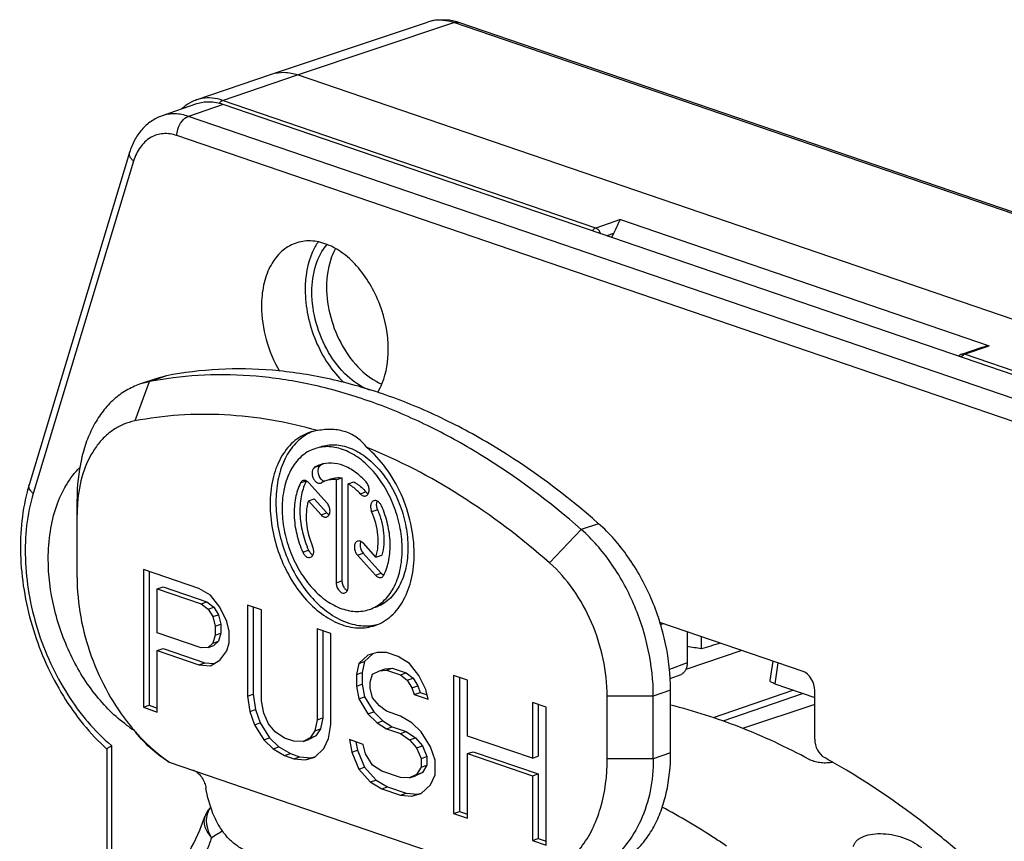
# Model space of a CAD drawing. Units: millimetres. Extents: x 0 to 420, y -2 to 297.
# Drawn here: x 371 to 383, y 93 to 103 of the extents above; entities that cross this region are included whole.
import ezdxf

# ---------------------------------------------------------------- set-up
doc = ezdxf.new("R2010")
doc.units = ezdxf.units.MM
doc.header["$LTSCALE"] = 23.1
doc.layers.get('0').update_dxf_attribs({"linetype": 'CONTINUOUS'})
for name, color, linetype in [('AUSFORMSCHRAEGEN', 7, 'CONTINUOUS'), ('BEZUGSACHSEN', 7, 'CONTINUOUS'), ('FASEN', 7, 'CONTINUOUS'), ('RUNDUNGEN', 7, 'CONTINUOUS')]:
    doc.layers.add(name, color=color, linetype=linetype)

msp = doc.modelspace()

# ---------------------------------------------------------------- linework, layer by layer
at = {"color": 7, "linetype": 'CONTINUOUS'}
for p, q in [((372.7518, 102.0101), (372.3276, 101.865)), ((386.063, 97.5616), (373.0755, 102.0036)), ((372.2636, 98.6436), (372.0515, 98.571)), ((372.1684, 98.6023), (372.0515, 98.571)), ((372.3805, 98.6748), (372.2626, 98.6431)), ((374.4057, 97.4109), (374.3349, 97.3867)), ((374.4635, 97.3997), (374.5343, 97.4238)), ((374.4635, 97.3997), (374.4635, 96.1354)), ((374.5343, 97.4238), (374.5343, 96.1596)), ((374.3514, 97.1146), (374.1275, 97.3629)), ((374.2749, 97.3592), (374.2837, 97.3632)), ((374.6109, 97.3493), (374.6816, 97.3735)), ((374.6109, 96.085), (374.6109, 97.3493)), ((371.2845, 96.2019), (371.2845, 97.1624)), ((374.123, 97.1418), (374.1937, 97.166)), ((374.123, 97.1418), (374.2777, 96.9702)), ((374.1937, 97.166), (374.3484, 96.9944)), ((374.9514, 96.4489), (374.7973, 96.6199)), ((374.7236, 96.4755), (374.9469, 96.2279)), ((374.7944, 96.4997), (375.0176, 96.2521)), ((374.9514, 96.4489), (375.0221, 96.4731)), ((372.0977, 96.2997), (372.0977, 94.6082)), ((372.7796, 96.0664), (372.0977, 96.2997)), ((372.1684, 96.2755), (372.1684, 94.6324)), ((372.2682, 96.0614), (372.3389, 96.0856)), ((372.2682, 95.5216), (372.2682, 96.0614)), ((372.2682, 96.0614), (372.808, 95.8768)), ((372.3389, 96.0856), (372.8787, 95.901)), ((372.9217, 95.9819), (372.7796, 96.0664)), ((373.0353, 95.835), (372.9217, 95.9819)), ((372.808, 95.8768), (372.8787, 95.901)), ((372.808, 95.8768), (372.8932, 95.8116)), ((372.8787, 95.901), (372.964, 95.8358)), ((372.8932, 95.8116), (372.964, 95.8358)), ((372.8932, 95.8116), (372.9501, 95.7202)), ((372.964, 95.8358), (373.0208, 95.7444)), ((373.1206, 95.6619), (373.0353, 95.835)), ((373.3763, 95.8624), (373.3763, 94.7467)), ((373.5467, 95.8041), (373.3763, 95.8624)), ((373.447, 95.8382), (373.447, 94.7709)), ((372.9501, 95.7202), (373.0208, 95.7444)), ((372.9501, 95.7202), (372.9785, 95.6025)), ((373.0208, 95.7444), (373.0492, 95.6267)), ((373.5467, 94.6884), (373.5467, 95.8041)), ((372.9785, 95.6025), (373.0492, 95.6267)), ((372.9785, 95.6025), (372.9785, 95.4946)), ((373.0492, 95.6267), (373.0492, 95.5188)), ((373.149, 95.5442), (373.1206, 95.6619)), ((374.2287, 95.5708), (374.2287, 94.4552)), ((374.3991, 95.5125), (374.2287, 95.5708)), ((372.808, 95.3369), (372.2682, 95.5216)), ((372.9785, 95.4946), (372.9501, 95.3963)), ((372.9785, 95.4946), (373.0492, 95.5188)), ((373.0492, 95.5188), (373.0208, 95.4205)), ((373.149, 95.4003), (373.149, 95.5442)), ((374.2994, 95.5466), (374.2994, 94.4794)), ((374.3991, 94.3969), (374.3991, 95.5125)), ((372.2682, 95.3057), (372.3389, 95.3298)), ((372.3389, 95.3298), (372.8503, 95.1549)), ((372.8932, 95.3438), (372.808, 95.3369)), ((372.9501, 95.3963), (372.8932, 95.3438)), ((372.8932, 95.3438), (372.964, 95.368)), ((372.9501, 95.3963), (373.0208, 95.4205)), ((373.0208, 95.4205), (372.964, 95.368)), ((373.1206, 95.302), (373.149, 95.4003)), ((372.2682, 94.5499), (372.2682, 95.3057)), ((372.2682, 95.3057), (372.7796, 95.1307)), ((373.0353, 95.1872), (373.1206, 95.302)), ((374.8537, 95.2491), (374.7401, 95.144)), ((374.9188, 95.268), (374.8108, 95.1682)), ((374.9674, 95.2822), (374.8537, 95.2491)), ((375.081, 95.2793), (374.9674, 95.2822)), ((375.2231, 95.2307), (375.081, 95.2793)), ((375.3652, 95.1461), (375.2231, 95.2307)), ((372.7796, 95.1307), (372.8503, 95.1549)), ((372.7796, 95.1307), (372.9217, 95.1181)), ((372.8503, 95.1549), (372.9654, 95.1447)), ((372.9217, 95.1181), (373.0353, 95.1872)), ((374.7401, 95.144), (374.7117, 95.0098)), ((374.7401, 95.144), (374.8108, 95.1682)), ((374.8108, 95.1682), (374.7824, 95.0339)), ((375.0665, 95.0807), (375.1518, 95.0875)), ((375.081, 95.0634), (375.1518, 95.0875)), ((375.1518, 95.0875), (375.3222, 95.0292)), ((375.4788, 94.9993), (375.3652, 95.1461)), ((374.7117, 95.0098), (374.7824, 95.0339)), ((374.7117, 95.0098), (374.7117, 94.8658)), ((374.7824, 95.0339), (374.7824, 94.89)), ((374.8822, 94.9155), (374.9106, 95.0137)), ((374.9106, 95.0137), (374.9958, 95.0565)), ((374.9958, 95.0565), (375.0665, 95.0807)), ((374.9958, 95.0565), (375.081, 95.0634)), ((375.081, 95.0634), (375.2515, 95.0051)), ((375.2515, 95.0051), (375.3222, 95.0292)), ((375.2515, 95.0051), (375.3368, 94.9399)), ((375.3222, 95.0292), (375.4075, 94.9641)), ((375.5641, 94.8262), (375.4788, 94.9993)), ((375.905, 94.9975), (375.905, 93.306)), ((376.0755, 94.9392), (375.905, 94.9975)), ((375.9757, 94.9733), (375.9757, 93.3302)), ((374.7117, 94.8658), (374.7824, 94.89)), ((374.7117, 94.8658), (374.7401, 94.7121)), ((374.7824, 94.89), (374.8108, 94.7363)), ((374.8822, 94.8435), (374.8822, 94.9155)), ((375.3368, 94.9399), (375.4075, 94.9641)), ((375.3368, 94.9399), (375.3936, 94.8485)), ((375.3936, 94.8485), (375.4643, 94.8727)), ((375.3936, 94.8485), (375.422, 94.7668)), ((375.4075, 94.9641), (375.4643, 94.8727)), ((375.4643, 94.8727), (375.4927, 94.791)), ((376.0755, 94.2554), (376.0755, 94.9392)), ((373.3763, 94.7467), (373.447, 94.7709)), ((373.3763, 94.7467), (373.4047, 94.5571)), ((373.447, 94.7709), (373.4754, 94.5812)), ((374.7401, 94.7121), (374.8108, 94.7363)), ((374.8108, 94.7363), (374.9245, 94.5535)), ((374.9106, 94.7258), (374.8822, 94.8435)), ((374.9958, 94.6247), (374.9106, 94.7258)), ((375.422, 94.7668), (375.4927, 94.791)), ((375.422, 94.7668), (375.5925, 94.7085)), ((375.4927, 94.791), (375.5797, 94.7612)), ((375.5925, 94.7085), (375.5641, 94.8262)), ((377.7899, 93.9769), (377.7899, 94.7439)), ((378.3556, 93.9769), (378.3556, 94.7439)), ((378.5677, 94.0495), (378.5677, 94.8165)), ((372.0977, 94.6082), (372.1684, 94.6324)), ((372.0977, 94.6082), (372.2682, 94.5499)), ((372.1684, 94.6324), (372.2682, 94.5983)), ((373.5752, 94.5347), (373.5467, 94.6884)), ((374.7401, 94.7121), (374.8537, 94.5293)), ((375.081, 94.5595), (374.9958, 94.6247)), ((376.8711, 94.6671), (376.8711, 93.9833)), ((377.0415, 94.6088), (376.8711, 94.6671)), ((376.9418, 94.6429), (376.9418, 94.0075)), ((377.0415, 92.9173), (377.0415, 94.6088)), ((373.4047, 94.5571), (373.4754, 94.5812)), ((373.4047, 94.5571), (373.4615, 94.3937)), ((373.4754, 94.5812), (373.5322, 94.4179)), ((373.632, 94.4073), (373.5752, 94.5347)), ((374.8537, 94.5293), (374.9245, 94.5535)), ((374.8537, 94.5293), (374.9674, 94.4185)), ((374.9245, 94.5535), (375.0381, 94.4426)), ((375.2515, 94.5012), (375.081, 94.5595)), ((375.3936, 94.4166), (375.2515, 94.5012)), ((373.4615, 94.3937), (373.5322, 94.4179)), ((373.4615, 94.3937), (373.5752, 94.2109)), ((373.5322, 94.4179), (373.6459, 94.235)), ((373.7172, 94.3062), (373.632, 94.4073)), ((374.2287, 94.4552), (374.2002, 94.321)), ((374.2287, 94.4552), (374.2994, 94.4794)), ((374.2994, 94.4794), (374.271, 94.3451)), ((374.3707, 94.2267), (374.3991, 94.3969)), ((374.9674, 94.4185), (375.0381, 94.4426)), ((374.9674, 94.4185), (375.081, 94.3436)), ((375.0381, 94.4426), (375.1518, 94.3678)), ((375.081, 94.3436), (375.1518, 94.3678)), ((375.1518, 94.3678), (375.3222, 94.3095)), ((375.5072, 94.3058), (375.3936, 94.4166)), ((373.8309, 94.2314), (373.7172, 94.3062)), ((374.2141, 94.2566), (374.1289, 94.2138)), ((374.2002, 94.321), (374.1434, 94.2324)), ((374.1434, 94.2324), (374.2141, 94.2566)), ((374.2002, 94.321), (374.271, 94.3451)), ((374.271, 94.3451), (374.2141, 94.2566)), ((375.081, 94.3436), (375.2515, 94.2853)), ((375.2515, 94.2853), (375.3222, 94.3095)), ((375.2515, 94.2853), (375.3652, 94.2104)), ((375.3222, 94.3095), (375.4359, 94.2346)), ((375.6209, 94.123), (375.5072, 94.3058)), ((376.8711, 93.9833), (376.0755, 94.2554)), ((373.5752, 94.2109), (373.6459, 94.235)), ((373.5752, 94.2109), (373.6888, 94.1)), ((373.6459, 94.235), (373.7595, 94.1242)), ((373.6888, 94.1), (373.7595, 94.1242)), ((373.7595, 94.1242), (373.9016, 94.0396)), ((373.9445, 94.1925), (373.8309, 94.2314)), ((374.0582, 94.1896), (373.9445, 94.1925)), ((374.1434, 94.2324), (374.0582, 94.1896)), ((374.0582, 94.1896), (374.1289, 94.2138)), ((374.3139, 94.1021), (374.3707, 94.2267)), ((374.6264, 94.2112), (374.6549, 94.0575)), ((374.7969, 94.1529), (374.6264, 94.2112)), ((374.7067, 94.1837), (374.7256, 94.0817)), ((374.8253, 94.0352), (374.7969, 94.1529)), ((375.3652, 94.2104), (375.4359, 94.2346)), ((375.3652, 94.2104), (375.4504, 94.1093)), ((375.4359, 94.2346), (375.5211, 94.1335)), ((375.4504, 94.1093), (375.5211, 94.1335)), ((375.5211, 94.1335), (375.578, 94.0061)), ((375.6777, 93.9596), (375.6209, 94.123)), ((373.6888, 94.1), (373.8309, 94.0154)), ((373.8309, 94.0154), (373.9016, 94.0396)), ((373.8309, 94.0154), (373.9445, 93.9766)), ((373.9016, 94.0396), (374.0152, 94.0007)), ((373.9445, 93.9766), (374.0152, 94.0007)), ((374.0152, 94.0007), (374.1573, 93.9881)), ((374.1573, 93.9881), (374.1993, 94.0004)), ((374.2002, 93.9971), (374.3139, 94.1021)), ((374.6549, 94.0575), (374.7256, 94.0817)), ((374.6549, 94.0575), (374.7401, 93.8484)), ((374.7256, 94.0817), (374.8108, 93.8726)), ((374.9106, 93.8981), (374.8253, 94.0352)), ((375.4504, 94.1093), (375.5072, 93.9819)), ((375.5072, 93.9819), (375.578, 94.0061)), ((375.578, 94.0061), (375.578, 93.8981)), ((376.0755, 94.0395), (376.1462, 94.0636)), ((376.0755, 93.2477), (376.0755, 94.0395)), ((376.0755, 94.0395), (376.8711, 93.7674)), ((376.1462, 94.0636), (376.9418, 93.7915)), ((376.8711, 93.9833), (376.9418, 94.0075)), ((372.4159, 93.9356), (376.6585, 92.4845)), ((373.9445, 93.9766), (374.0866, 93.964)), ((374.0866, 93.964), (374.2002, 93.9971)), ((374.0866, 93.964), (374.1573, 93.9881)), ((375.0242, 93.8232), (374.9106, 93.8981)), ((375.5072, 93.9819), (375.5072, 93.8739)), ((375.5072, 93.8739), (375.578, 93.8981)), ((375.578, 93.8981), (375.5211, 93.8096)), ((375.6777, 93.7796), (375.6777, 93.9596)), ((374.7401, 93.8484), (374.8108, 93.8726)), ((374.7401, 93.8484), (374.8822, 93.6919)), ((374.8108, 93.8726), (374.9529, 93.716)), ((375.2515, 93.7455), (375.0242, 93.8232)), ((375.4504, 93.7854), (375.3652, 93.7426)), ((375.3652, 93.7426), (375.4359, 93.7668)), ((375.5211, 93.8096), (375.4359, 93.7668)), ((375.5072, 93.8739), (375.4504, 93.7854)), ((375.4504, 93.7854), (375.5211, 93.8096)), ((375.6209, 93.6551), (375.6777, 93.7796)), ((376.8711, 93.7674), (376.9418, 93.7915)), ((376.8711, 93.7674), (376.8711, 92.9756)), ((376.9418, 93.7915), (376.9418, 92.9998)), ((374.8822, 93.6919), (374.9529, 93.716)), ((374.8822, 93.6919), (375.0242, 93.6073)), ((374.9529, 93.716), (375.0949, 93.6315)), ((375.3652, 93.7426), (375.2515, 93.7455)), ((375.5072, 93.55), (375.6209, 93.6551)), ((375.0242, 93.6073), (375.0949, 93.6315)), ((375.0242, 93.6073), (375.2515, 93.5295)), ((375.0949, 93.6315), (375.3222, 93.5537)), ((375.2515, 93.5295), (375.3222, 93.5537)), ((375.2515, 93.5295), (375.3936, 93.5169)), ((375.3222, 93.5537), (375.4643, 93.5411)), ((375.3936, 93.5169), (375.5072, 93.55)), ((375.3936, 93.5169), (375.4643, 93.5411)), ((375.4643, 93.5411), (375.5063, 93.5533)), ((375.905, 93.306), (375.9757, 93.3302)), ((375.905, 93.306), (376.0755, 93.2477)), ((375.9757, 93.3302), (376.0755, 93.2961)), ((376.8711, 92.9756), (376.9418, 92.9998)), ((376.8711, 92.9756), (377.0415, 92.9173)), ((376.9418, 92.9998), (377.0415, 92.9657))]:
    msp.add_line(p, q, dxfattribs=at)
at = {"color": 9, "linetype": 'CONTINUOUS'}
for p, q in [((372.1684, 98.6023), (371.9916, 98.1208)), ((372.3805, 98.6748), (372.1684, 98.6023)), ((374.1992, 97.5524), (374.2699, 97.5766)), ((374.0269, 97.3615), (374.0976, 97.3856)), ((374.7582, 97.2284), (374.8289, 97.2526)), ((374.8992, 97.0084), (374.9699, 97.0326)), ((374.2777, 96.9702), (374.3484, 96.9944)), ((377.4717, 96.7884), (377.0828, 96.3795)), ((377.6838, 96.861), (377.4717, 96.7884)), ((374.0545, 96.5113), (374.1252, 96.5355)), ((374.7236, 96.4755), (374.7944, 96.4997)), ((374.9469, 96.2279), (375.0176, 96.2521)), ((374.4635, 96.1354), (374.5343, 96.1596)), ((378.3556, 94.7439), (377.7899, 94.7439)), ((378.5677, 94.8165), (378.3556, 94.7439)), ((378.5677, 94.0495), (378.3556, 93.9769)), ((378.3556, 93.9769), (377.7899, 93.9769))]:
    msp.add_line(p, q, dxfattribs=at)
at = {"color": 7, "linetype": 'CONTINUOUS'}
for centre, radius, start, end in [((373.0333, 94.1778), 4.5083, 98.26528, 101.06099), ((374.3133, 97.449), 0.5591, 97.96379, 108.88395), ((374.3839, 97.4753), 0.557, 112.09575, 116.598), ((374.3866, 97.4699), 0.5631, 116.59889, 119.91265), ((374.3886, 97.2307), 0.3733, 108.86677, 120.48273), ((374.4593, 97.255), 0.3732, 113.43947, 120.48149), ((374.6223, 97.1179), 0.589, 152.96778, 153.86806), ((374.4258, 97.1219), 0.28, 108.92831, 120.492), ((374.6297, 97.1143), 0.5973, 153.86658, 154.12865), ((373.1011, 96.9768), 1.8163, 174.15611, 175.60079), ((373.1913, 96.9702), 1.9068, 175.61202, 180.03966), ((374.8317, 96.1675), 0.5607, 279.1999, 281.17932), ((374.8325, 96.1634), 0.5565, 281.17811, 285.54385)]:
    msp.add_arc(centre, radius, start, end, dxfattribs=at)
for points, knots in [([(373.0755, 102.0036), (373.0221, 102.0219), (372.9128, 102.0435), (372.8019, 102.0273), (372.7518, 102.0101)], [0, 0, 0, 0, 0.5154675, 1, 1, 1, 1]), ([(377.6838, 96.861), (377.2795, 97.2166), (376.6398, 97.6943), (375.7254, 98.1858), (375.0455, 98.4636), (374.3648, 98.6546), (373.6893, 98.7568), (373.0257, 98.7688), (372.5918, 98.7162), (372.3805, 98.6748)], [0, 0, 0, 0, 0.2785394, 0.4099777, 0.5362343, 0.6576595, 0.7748401, 0.8886237, 1, 1, 1, 1]), ([(377.4717, 96.7884), (377.084, 97.1295), (376.4719, 97.5896), (375.5989, 98.0709), (374.9488, 98.3488), (374.297, 98.5476), (373.6489, 98.6654), (373.0102, 98.7009), (372.5904, 98.669), (372.3852, 98.6392)], [0, 0, 0, 0, 0.2775908, 0.408921, 0.5352867, 0.6569781, 0.7744872, 0.8885303, 1, 1, 1, 1]), ([(372.0515, 98.571), (371.994, 98.5513), (371.8814, 98.4993), (371.7295, 98.3869), (371.5965, 98.2425), (371.4847, 98.0692), (371.3959, 97.8704), (371.3081, 97.5691), (371.2845, 97.3267), (371.2845, 97.1624)], [0, 0, 0, 0, 0.1068493, 0.2160995, 0.3299187, 0.4498796, 0.5768848, 0.7112147, 1, 1, 1, 1]), ([(371.9916, 98.1208), (371.9458, 98.1119), (371.8552, 98.0847), (371.7291, 98.0172), (371.6154, 97.9244), (371.4797, 97.7658), (371.3532, 97.5102), (371.3065, 97.2824), (371.2942, 97.1617)], [0, 0, 0, 0, 0.1104881, 0.2217969, 0.3361056, 0.4554029, 0.7131655, 1, 1, 1, 1]), ([(374.2358, 98.0027), (373.864, 98.1079), (373.294, 98.2081), (372.5377, 98.2035), (372.1709, 98.1559), (371.9916, 98.1208)], [0, 0, 0, 0, 0.5117456, 0.7580557, 1, 1, 1, 1]), ([(374.8386, 97.7965), (374.8071, 97.8396), (374.7311, 97.9179), (374.5836, 97.9949), (374.413, 98.0244), (374.2953, 98.0139), (374.2358, 98.0027)], [0, 0, 0, 0, 0.2382076, 0.4780886, 0.7299117, 1, 1, 1, 1]), ([(374.1323, 97.978), (374.0964, 97.9657), (374.0261, 97.9331), (373.897, 97.8375), (373.7656, 97.6621), (373.6725, 97.3967), (373.6533, 97.2004), (373.6533, 97.0977)], [0, 0, 0, 0, 0.1070014, 0.2164084, 0.4496905, 0.7107981, 1, 1, 1, 1]), ([(374.1058, 97.958), (374.0458, 97.9234), (373.9331, 97.8272), (373.8127, 97.6298), (373.7392, 97.3883), (373.724, 97.213), (373.724, 97.1219)], [0, 0, 0, 0, 0.2167903, 0.4532489, 0.7146588, 1, 1, 1, 1]), ([(374.2002, 97.781), (374.1702, 97.7708), (374.1116, 97.7437), (374.0039, 97.6641), (373.8943, 97.5179), (373.8166, 97.2966), (373.8006, 97.1329), (373.8006, 97.0473)], [0, 0, 0, 0, 0.1069661, 0.2163824, 0.4496599, 0.7107677, 1, 1, 1, 1]), ([(375.2738, 96.5435), (375.2738, 96.6291), (375.2567, 96.8034), (375.1866, 97.0569), (375.0758, 97.2942), (374.9309, 97.5004), (374.7607, 97.6628), (374.5744, 97.771), (374.3822, 97.8168), (374.2565, 97.8003), (374.2002, 97.781)], [0, 0, 0, 0, 0.1384303, 0.2812205, 0.4232895, 0.5596238, 0.68617, 0.8007182, 0.9039161, 1, 1, 1, 1]), ([(374.2708, 97.8052), (374.2988, 97.8147), (374.3574, 97.8286), (374.4814, 97.8339), (374.6452, 97.7953), (374.8313, 97.687), (375.0016, 97.5246), (375.1464, 97.3184), (375.2573, 97.0812), (375.3274, 96.8276), (375.3445, 96.6533), (375.3445, 96.5676)], [0, 0, 0, 0, 0.0477545, 0.0964703, 0.1996213, 0.3141175, 0.4406083, 0.5768848, 0.7188943, 0.8616294, 1, 1, 1, 1]), ([(375.4211, 96.4931), (375.4211, 96.6164), (375.3917, 96.8671), (375.2737, 97.2246), (375.0908, 97.5445), (374.9275, 97.7232), (374.8386, 97.7965)], [0, 0, 0, 0, 0.2519243, 0.5111817, 0.7645145, 1, 1, 1, 1]), ([(377.0828, 96.3795), (376.7379, 96.6829), (376.0281, 97.2229), (375.2363, 97.637), (374.8386, 97.7965)], [0, 0, 0, 0, 0.5173678, 1, 1, 1, 1]), ([(374.1992, 97.5524), (374.1913, 97.5478), (374.1773, 97.5325), (374.1674, 97.5016), (374.1673, 97.4655), (374.1768, 97.4286), (374.1946, 97.3954), (374.2187, 97.3702), (374.2466, 97.3559), (374.2666, 97.3564), (374.2749, 97.3592)], [0, 0, 0, 0, 0.1038635, 0.2245919, 0.3621363, 0.5087422, 0.6533493, 0.7855873, 0.8998413, 1, 1, 1, 1]), ([(374.2415, 97.5338), (374.2391, 97.5236), (374.2356, 97.4793), (374.2535, 97.4336), (374.2762, 97.4089)], [0, 0, 0, 0, 0.2395404, 1, 1, 1, 1]), ([(374.2699, 97.5766), (374.2629, 97.5725), (374.2502, 97.5595), (374.2437, 97.5429), (374.2415, 97.5338)], [0, 0, 0, 0, 0.4664645, 1, 1, 1, 1]), ([(374.8318, 97.3728), (374.7912, 97.4178), (374.7053, 97.4968), (374.5595, 97.5785), (374.4096, 97.6122), (374.3118, 97.599), (374.2679, 97.584)], [0, 0, 0, 0, 0.2865414, 0.5461998, 0.7808432, 1, 1, 1, 1]), ([(374.057, 97.3892), (374.0507, 97.3871), (374.0384, 97.3795), (374.0302, 97.3679), (374.0269, 97.3615)], [0, 0, 0, 0, 0.47895, 1, 1, 1, 1]), ([(374.1275, 97.3629), (374.1198, 97.3715), (374.103, 97.3856), (374.0815, 97.3919), (374.0716, 97.3918)], [0, 0, 0, 0, 0.5399482, 1, 1, 1, 1]), ([(374.2762, 97.4089), (374.2785, 97.4064), (374.2877, 97.3972), (374.2988, 97.3896), (374.3076, 97.3859)], [0, 0, 0, 0, 0.2670502, 1, 1, 1, 1]), ([(374.3076, 97.3859), (374.3088, 97.3853), (374.3136, 97.3835), (374.3186, 97.3821), (374.3224, 97.3815)], [0, 0, 0, 0, 0.2577231, 1, 1, 1, 1]), ([(374.4635, 97.3997), (374.4417, 97.4022), (374.398, 97.4029), (374.3552, 97.3937), (374.335, 97.3868)], [0, 0, 0, 0, 0.5070879, 1, 1, 1, 1]), ([(374.4057, 97.4109), (374.4259, 97.4179), (374.4687, 97.4271), (374.5124, 97.4264), (374.5343, 97.4238)], [0, 0, 0, 0, 0.4929121, 1, 1, 1, 1]), ([(374.0269, 97.3615), (373.9974, 97.3037), (373.9552, 97.1717), (373.9411, 96.9573), (373.9725, 96.7311), (374.0225, 96.583), (374.0545, 96.5113)], [0, 0, 0, 0, 0.2220524, 0.4680217, 0.7308869, 1, 1, 1, 1]), ([(374.0923, 97.3749), (374.0643, 97.3172), (374.0244, 97.1861), (374.0123, 96.9744), (374.0443, 96.7517), (374.0937, 96.606), (374.1252, 96.5355)], [0, 0, 0, 0, 0.2229525, 0.4691297, 0.7316169, 1, 1, 1, 1]), ([(374.7582, 97.2284), (374.747, 97.2408), (374.7027, 97.2866), (374.6517, 97.3261), (374.6109, 97.3493)], [0, 0, 0, 0, 0.2626786, 1, 1, 1, 1]), ([(374.6816, 97.3735), (374.6947, 97.366), (374.7487, 97.332), (374.7964, 97.2887), (374.8289, 97.2526)], [0, 0, 0, 0, 0.2377159, 1, 1, 1, 1]), ([(374.8287, 97.2021), (374.8346, 97.2041), (374.8461, 97.2109), (374.8588, 97.2275), (374.8667, 97.2489), (374.8705, 97.2828), (374.8622, 97.3274), (374.8438, 97.3595), (374.8318, 97.3728)], [0, 0, 0, 0, 0.0961273, 0.1999862, 0.3159331, 0.4442434, 0.7235615, 1, 1, 1, 1]), ([(374.123, 97.1418), (374.0962, 97.0552), (374.084, 96.8598), (374.1346, 96.6731), (374.1752, 96.5823)], [0, 0, 0, 0, 0.4770977, 1, 1, 1, 1]), ([(374.7582, 97.2284), (374.7633, 97.2228), (374.774, 97.2129), (374.7922, 97.2027), (374.811, 97.1985), (374.8232, 97.2002), (374.8287, 97.2021)], [0, 0, 0, 0, 0.2861976, 0.5463401, 0.7809274, 1, 1, 1, 1]), ([(374.8289, 97.2526), (374.8311, 97.2501), (374.8399, 97.2411), (374.8504, 97.2336), (374.8588, 97.2297)], [0, 0, 0, 0, 0.2644545, 1, 1, 1, 1]), ([(374.9258, 97.1425), (374.9163, 97.1392), (374.8981, 97.1246), (374.8855, 97.0902), (374.8852, 97.0495), (374.8932, 97.0218), (374.8992, 97.0084)], [0, 0, 0, 0, 0.2000617, 0.4345182, 0.7075926, 1, 1, 1, 1]), ([(375.0199, 97.0794), (375.015, 97.0905), (375.0031, 97.1105), (374.9795, 97.1335), (374.9526, 97.146), (374.9338, 97.1452), (374.9258, 97.1425)], [0, 0, 0, 0, 0.2945864, 0.5625658, 0.7947758, 1, 1, 1, 1]), ([(373.6533, 97.0977), (373.6533, 96.9949), (373.6738, 96.7857), (373.7579, 96.4815), (373.8909, 96.1968), (374.0647, 95.9494), (374.2691, 95.7545), (374.4924, 95.6245), (374.6889, 95.5782), (374.8378, 95.5845), (374.908, 95.6011), (374.9416, 95.6126)], [0, 0, 0, 0, 0.1383712, 0.2811006, 0.423109, 0.5593851, 0.6858773, 0.8003767, 0.9035305, 0.9522454, 1, 1, 1, 1]), ([(373.724, 97.1219), (373.724, 97.0249), (373.7423, 96.8274), (373.8177, 96.5389), (373.9376, 96.266), (374.0954, 96.0241), (374.2825, 95.8266), (374.4895, 95.6845), (374.7059, 95.6068), (374.8533, 95.603), (374.9213, 95.6141)], [0, 0, 0, 0, 0.1363373, 0.2770073, 0.4175264, 0.5534322, 0.6809252, 0.7975676, 0.9030676, 1, 1, 1, 1]), ([(373.8006, 97.0473), (373.8006, 96.9616), (373.8177, 96.7873), (373.8878, 96.5338), (373.9986, 96.2965), (374.1435, 96.0904), (374.3138, 95.928), (374.5001, 95.8197), (374.6922, 95.774), (374.818, 95.7905), (374.8742, 95.8097)], [0, 0, 0, 0, 0.1384303, 0.2812205, 0.4232895, 0.5596238, 0.68617, 0.8007182, 0.9039161, 1, 1, 1, 1]), ([(374.3482, 96.9438), (374.3541, 96.9459), (374.3656, 96.9527), (374.3783, 96.9693), (374.3862, 96.9907), (374.3901, 97.0246), (374.3817, 97.0692), (374.3633, 97.1013), (374.3514, 97.1146)], [0, 0, 0, 0, 0.0961273, 0.1999862, 0.3159331, 0.4442434, 0.7235615, 1, 1, 1, 1]), ([(374.966, 97.138), (374.9625, 97.1307), (374.9518, 97.0962), (374.9586, 97.0579), (374.9699, 97.0326)], [0, 0, 0, 0, 0.2247907, 1, 1, 1, 1]), ([(374.9699, 97.0326), (374.9904, 96.9868), (375.0237, 96.8921), (375.058, 96.7045), (375.049, 96.5598), (375.0221, 96.4731)], [0, 0, 0, 0, 0.2636192, 0.5237234, 1, 1, 1, 1]), ([(375.0475, 96.2293), (375.077, 96.287), (375.1192, 96.4191), (375.1333, 96.6334), (375.1019, 96.8597), (375.0519, 97.0077), (375.0199, 97.0794)], [0, 0, 0, 0, 0.2220524, 0.4680217, 0.7308869, 1, 1, 1, 1]), ([(374.2777, 96.9702), (374.2828, 96.9646), (374.2935, 96.9547), (374.3118, 96.9445), (374.3305, 96.9403), (374.3428, 96.942), (374.3482, 96.9438)], [0, 0, 0, 0, 0.2861976, 0.5463401, 0.7809274, 1, 1, 1, 1]), ([(374.3484, 96.9944), (374.3506, 96.9919), (374.3595, 96.9829), (374.3699, 96.9754), (374.3783, 96.9715)], [0, 0, 0, 0, 0.2644545, 1, 1, 1, 1]), ([(374.9514, 96.4489), (374.9782, 96.5356), (374.9904, 96.731), (374.9398, 96.9176), (374.8992, 97.0084)], [0, 0, 0, 0, 0.4770977, 1, 1, 1, 1]), ([(378.3556, 94.7439), (378.3556, 94.9352), (378.3114, 95.3242), (378.1329, 95.8812), (377.8555, 96.3841), (377.6074, 96.6691), (377.4717, 96.7884)], [0, 0, 0, 0, 0.2509768, 0.5094254, 0.7628985, 1, 1, 1, 1]), ([(378.5677, 94.8165), (378.5677, 95.0077), (378.5235, 95.3968), (378.345, 95.9537), (378.0677, 96.4567), (377.8195, 96.7417), (377.6838, 96.861)], [0, 0, 0, 0, 0.2509833, 0.5094245, 0.7628925, 1, 1, 1, 1]), ([(374.1486, 96.4483), (374.1581, 96.4515), (374.1763, 96.4662), (374.189, 96.5005), (374.1892, 96.5412), (374.1812, 96.5689), (374.1752, 96.5823)], [0, 0, 0, 0, 0.2000617, 0.4345182, 0.7075926, 1, 1, 1, 1]), ([(374.7267, 96.6463), (374.7209, 96.6442), (374.7094, 96.6374), (374.6967, 96.6208), (374.6888, 96.5994), (374.6849, 96.5655), (374.6933, 96.5209), (374.7116, 96.4888), (374.7236, 96.4755)], [0, 0, 0, 0, 0.0961273, 0.1999862, 0.3159331, 0.4442434, 0.7235615, 1, 1, 1, 1]), ([(374.7973, 96.6199), (374.7922, 96.6255), (374.7815, 96.6354), (374.7632, 96.6456), (374.7445, 96.6498), (374.7322, 96.6481), (374.7267, 96.6463)], [0, 0, 0, 0, 0.2861976, 0.5463401, 0.7809274, 1, 1, 1, 1]), ([(374.7577, 96.6043), (374.7575, 96.6007), (374.7573, 96.5856), (374.7597, 96.5706), (374.7626, 96.5596)], [0, 0, 0, 0, 0.2421708, 1, 1, 1, 1]), ([(374.7674, 96.6426), (374.7659, 96.6398), (374.7607, 96.6277), (374.7583, 96.6144), (374.7577, 96.6043)], [0, 0, 0, 0, 0.2344367, 1, 1, 1, 1]), ([(374.7626, 96.5596), (374.7641, 96.554), (374.7712, 96.5324), (374.7831, 96.5122), (374.7944, 96.4997)], [0, 0, 0, 0, 0.2571613, 1, 1, 1, 1]), ([(374.8742, 95.8097), (374.9042, 95.82), (374.9628, 95.8471), (375.0705, 95.9267), (375.1801, 96.0728), (375.2578, 96.2942), (375.2738, 96.4578), (375.2738, 96.5435)], [0, 0, 0, 0, 0.1069661, 0.2163824, 0.4496599, 0.7107677, 1, 1, 1, 1]), ([(375.3445, 96.5676), (375.3445, 96.482), (375.3285, 96.3184), (375.2509, 96.0971), (375.1412, 95.9509), (375.0336, 95.8713), (374.9749, 95.8442), (374.945, 95.8339)], [0, 0, 0, 0, 0.289228, 0.5503371, 0.7836173, 0.8930366, 1, 1, 1, 1]), ([(374.0545, 96.5113), (374.0594, 96.5003), (374.0713, 96.4802), (374.0949, 96.4572), (374.1218, 96.4447), (374.1407, 96.4456), (374.1486, 96.4483)], [0, 0, 0, 0, 0.2945864, 0.5625658, 0.7947758, 1, 1, 1, 1]), ([(374.1252, 96.5355), (374.1268, 96.532), (374.1334, 96.5186), (374.142, 96.5061), (374.1495, 96.498)], [0, 0, 0, 0, 0.2565757, 1, 1, 1, 1]), ([(374.1495, 96.498), (374.1517, 96.4956), (374.1603, 96.487), (374.1704, 96.4798), (374.1784, 96.476)], [0, 0, 0, 0, 0.2656375, 1, 1, 1, 1]), ([(374.9416, 95.6126), (374.9776, 95.6249), (375.0479, 95.6574), (375.1771, 95.7529), (375.3087, 95.9283), (375.4019, 96.1939), (375.4211, 96.3903), (375.4211, 96.4931)], [0, 0, 0, 0, 0.1069661, 0.2163824, 0.4496599, 0.7107677, 1, 1, 1, 1]), ([(377.7899, 94.7439), (377.7899, 94.8969), (377.7545, 95.2081), (377.6118, 95.6537), (377.3899, 96.0561), (377.1913, 96.2841), (377.0828, 96.3795)], [0, 0, 0, 0, 0.2509768, 0.5094254, 0.7628985, 1, 1, 1, 1]), ([(371.2845, 96.2019), (371.2845, 96.0402), (371.3162, 95.7113), (371.4461, 95.2319), (371.6508, 94.7809), (371.8339, 94.5083), (371.935, 94.3839)], [0, 0, 0, 0, 0.2468992, 0.5014679, 0.7551801, 1, 1, 1, 1]), ([(374.9469, 96.2279), (374.9565, 96.2172), (374.9736, 96.2038), (374.9997, 96.1979), (375.012, 96.1996), (375.0174, 96.2015)], [0, 0, 0, 0, 0.5446451, 0.780145, 1, 1, 1, 1]), ([(375.0174, 96.2015), (375.0238, 96.2037), (375.036, 96.2112), (375.0442, 96.2228), (375.0475, 96.2293)], [0, 0, 0, 0, 0.47895, 1, 1, 1, 1]), ([(375.0176, 96.2521), (375.0198, 96.2496), (375.0287, 96.2406), (375.0393, 96.2331), (375.0477, 96.2291)], [0, 0, 0, 0, 0.2640777, 1, 1, 1, 1]), ([(374.4635, 96.1354), (374.4635, 96.118), (374.4703, 96.0834), (374.4915, 96.0458), (374.5148, 96.0235), (374.5334, 96.0126), (374.5526, 96.0081), (374.5652, 96.0097), (374.5708, 96.0116)], [0, 0, 0, 0, 0.2807874, 0.5586126, 0.68545, 0.8002751, 0.9037053, 1, 1, 1, 1]), ([(374.5343, 96.1596), (374.5343, 96.154), (374.5358, 96.1311), (374.5426, 96.1086), (374.5503, 96.093)], [0, 0, 0, 0, 0.2431305, 1, 1, 1, 1]), ([(374.562, 96.0735), (374.5647, 96.0697), (374.5755, 96.0562), (374.5893, 96.0448), (374.6008, 96.0394)], [0, 0, 0, 0, 0.2695564, 1, 1, 1, 1]), ([(374.5708, 96.0116), (374.5769, 96.0137), (374.5886, 96.0207), (374.6015, 96.0379), (374.6093, 96.0601), (374.6109, 96.0764), (374.6109, 96.085)], [0, 0, 0, 0, 0.2155378, 0.4489537, 0.7107286, 1, 1, 1, 1]), ([(371.935, 94.3839), (371.9712, 94.3394), (372.1152, 94.1737), (372.2819, 94.0269), (372.4159, 93.9356)], [0, 0, 0, 0, 0.2611757, 1, 1, 1, 1]), ([(372.4159, 93.9356), (372.342, 93.9782), (372.1932, 94.0901), (372.066, 94.2249), (372.0026, 94.3015)], [0, 0, 0, 0, 0.4617695, 1, 1, 1, 1]), ([(377.8005, 92.6407), (377.8581, 92.6604), (377.9706, 92.7125), (378.1225, 92.8248), (378.2556, 92.9691), (378.3674, 93.1425), (378.4563, 93.3414), (378.5441, 93.6427), (378.5677, 93.8851), (378.5677, 94.0495)], [0, 0, 0, 0, 0.1068084, 0.2160658, 0.3298913, 0.4498584, 0.5768533, 0.7111941, 1, 1, 1, 1]), ([(376.6585, 92.4845), (376.7359, 92.4843), (376.8903, 92.5004), (377.1104, 92.5782), (377.3088, 92.7087), (377.4789, 92.8883), (377.6159, 93.1122), (377.7537, 93.4721), (377.7899, 93.7727), (377.7899, 93.9769)], [0, 0, 0, 0, 0.1111046, 0.2207029, 0.3321996, 0.4488669, 0.5732296, 0.7066937, 1, 1, 1, 1]), ([(378.3556, 93.9769), (378.3556, 93.8439), (378.3316, 93.5845), (378.218, 93.2216), (378.0311, 92.9117), (377.86, 92.749), (377.7672, 92.6829)], [0, 0, 0, 0, 0.2707725, 0.5264132, 0.767979, 1, 1, 1, 1])]:
    msp.add_open_spline(points, degree=3, knots=knots, dxfattribs=at)
for points in [[(374.0716, 97.3918), (374.0667, 97.3917), (374.0617, 97.3909), (374.057, 97.3892)], [(374.5503, 96.093), (374.5537, 96.0863), (374.5576, 96.0797), (374.562, 96.0735)]]:
    msp.add_open_spline(points, degree=3, dxfattribs=at)
at = {"layer": 'AUSFORMSCHRAEGEN', "color": 7, "linetype": 'CONTINUOUS'}
for p, q in [((378.9459, 95.3253), (378.9459, 95.4742)), ((380.3355, 94.6437), (379.4479, 94.3498))]:
    msp.add_line(p, q, dxfattribs=at)
msp.add_arc((377.9339, 89.4041), 6.0071, 80.30148, 82.00564, dxfattribs=at)
msp.add_ellipse((387.6339, 87.3484), major_axis=(98.3557, 28.5275), ratio=0.0986183, start_param=1.6282317, end_param=1.630612, dxfattribs=at)
for points, knots in [([(373.9372, 100.2915), (373.8774, 100.2663), (373.7626, 100.187), (373.6384, 100.0081), (373.5628, 99.7818), (373.5473, 99.6157), (373.5473, 99.529)], [0, 0, 0, 0, 0.2157399, 0.4503628, 0.7118748, 1, 1, 1, 1]), ([(375.1029, 98.9969), (375.1029, 99.1842), (375.0463, 99.4687), (374.8848, 99.8058), (374.7258, 100.0253), (374.5397, 100.1952), (374.337, 100.3043), (374.1292, 100.3431), (373.996, 100.3164), (373.9372, 100.2915)], [0, 0, 0, 0, 0.2820746, 0.4248752, 0.5614472, 0.6876395, 0.8013934, 0.9038419, 1, 1, 1, 1]), ([(374.2433, 100.3191), (374.2168, 100.2808), (374.117, 100.1011), (374.0833, 99.8904), (374.0833, 99.7326)], [0, 0, 0, 0, 0.2280596, 1, 1, 1, 1]), ([(374.0833, 99.7326), (374.0833, 99.6271), (374.1069, 99.4125), (374.2024, 99.1039), (374.3516, 98.8227), (374.4853, 98.661), (374.5586, 98.5919)], [0, 0, 0, 0, 0.250013, 0.5076022, 0.7612201, 1, 1, 1, 1]), ([(373.5473, 99.529), (373.5473, 99.3909), (373.5886, 99.1116), (373.6977, 98.8515), (373.769, 98.7303)], [0, 0, 0, 0, 0.4952865, 1, 1, 1, 1]), ([(374.9737, 98.4706), (374.9952, 98.5065), (375.0753, 98.6706), (375.1029, 98.8568), (375.1029, 98.9969)], [0, 0, 0, 0, 0.2300729, 1, 1, 1, 1])]:
    msp.add_open_spline(points, degree=3, knots=knots, dxfattribs=at)
at = {"layer": 'BEZUGSACHSEN', "color": 7, "linetype": 'CONTINUOUS'}
for points, knots in [([(374.166, 99.7043), (374.166, 99.8152), (374.1918, 100.0236), (374.2892, 100.2139), (374.3527, 100.2857)], [0, 0, 0, 0, 0.5362764, 1, 1, 1, 1]), ([(374.455, 100.2363), (374.4368, 100.2035), (374.3697, 100.0556), (374.3462, 99.8904), (374.3462, 99.7659)], [0, 0, 0, 0, 0.2311657, 1, 1, 1, 1]), ([(374.8715, 98.5002), (374.771, 98.5381), (374.5752, 98.6711), (374.3532, 98.9608), (374.2043, 99.3163), (374.166, 99.5761), (374.166, 99.7043)], [0, 0, 0, 0, 0.219524, 0.4705042, 0.7377583, 1, 1, 1, 1]), ([(374.3462, 99.7659), (374.3462, 99.6409), (374.3827, 99.3875), (374.5251, 99.0388), (374.7383, 98.751), (374.9267, 98.6146), (375.0243, 98.5729)], [0, 0, 0, 0, 0.260859, 0.527121, 0.7784981, 1, 1, 1, 1])]:
    msp.add_open_spline(points, degree=3, knots=knots, dxfattribs=at)
at = {"layer": 'FASEN', "color": 7, "linetype": 'CONTINUOUS'}
msp.add_arc((372.8511, 95.6885), 1.6144, 234.94658, 237.15369, dxfattribs=at)
for points, knots in [([(370.931, 96.4301), (370.931, 96.5425), (370.9464, 96.7605), (371.0196, 97.0683), (371.1402, 97.3363), (371.2541, 97.4872), (371.3173, 97.5509)], [0, 0, 0, 0, 0.2779708, 0.5379612, 0.7781883, 1, 1, 1, 1]), ([(371.9239, 94.3669), (371.7744, 94.4718), (371.4968, 94.7427), (371.1851, 95.2466), (370.982, 95.8221), (370.931, 96.2296), (370.931, 96.4301)], [0, 0, 0, 0, 0.2315624, 0.4844956, 0.745708, 1, 1, 1, 1])]:
    msp.add_open_spline(points, degree=3, knots=knots, dxfattribs=at)
at = {"layer": 'RUNDUNGEN', "color": 7, "linetype": 'CONTINUOUS'}
for p, q in [((373.6707, 102.3758), (375.5853, 103.0156)), ((375.9431, 103.0177), (375.8546, 103.0375)), ((375.9698, 103.0092), (375.9431, 103.0177)), ((389.0186, 98.5463), (375.9699, 103.0092)), ((372.7473, 102.0601), (373.6707, 102.3758)), ((387.053, 97.9002), (373.9902, 102.368)), ((371.9282, 101.4156), (370.6962, 97.3387)), ((382.1416, 98.9408), (382.3889, 99.0254)), ((380.1941, 95.0473), (378.4352, 95.6489)), ((378.77, 95.5344), (378.77, 95.1517)), ((379.44, 95.3052), (378.7535, 95.0704)), ((379.8222, 95.1745), (379.7868, 94.9357)), ((378.5612, 94.9614), (378.6957, 95.0117)), ((379.8462, 94.8972), (380.3355, 94.7298)), ((380.077, 94.8182), (379.0905, 94.4808)), ((380.1933, 94.7784), (379.2096, 94.439)), ((380.3355, 94.2181), (380.3355, 94.8111)), ((371.6502, 94.0966), (371.6502, 92.0345)), ((380.5556, 93.9355), (380.5496, 93.9389)), ((372.8506, 93.2665), (372.8504, 93.2659))]:
    msp.add_line(p, q, dxfattribs=at)
at = {"layer": 'RUNDUNGEN', "color": 9, "linetype": 'CONTINUOUS'}
for p, q in [((373.9902, 102.368), (375.9058, 103.0081)), ((388.9545, 98.5452), (375.9058, 103.0081)), ((373.0709, 102.0536), (373.9902, 102.368)), ((373.0755, 102.0036), (372.6512, 101.8585)), ((377.6485, 100.4879), (373.0709, 102.0536)), ((385.6388, 97.4165), (372.6512, 101.8585)), ((385.4974, 97.1802), (372.5098, 101.6222)), ((371.9782, 101.3094), (370.7462, 97.2325)), ((377.9525, 100.5919), (377.6485, 100.4879)), ((377.9525, 100.5919), (382.478, 99.0441)), ((377.8651, 100.4197), (377.7858, 100.3926)), ((382.174, 98.9401), (382.478, 99.0441)), ((386.1338, 97.5858), (382.174, 98.9401)), ((378.4429, 95.623), (378.4752, 95.6352)), ((378.77, 95.1517), (378.554, 95.0709)), ((379.8841, 95.1533), (379.8462, 94.8972)), ((371.7088, 94.1377), (371.7088, 92.0561))]:
    msp.add_line(p, q, dxfattribs=at)
at = {"layer": 'RUNDUNGEN', "color": 7, "linetype": 'CONTINUOUS'}
for points in [[(375.8546, 103.0375), (375.7666, 103.0444), (375.6808, 103.0384), (375.5986, 103.0199), (375.5845, 103.0154)], [(372.9245, 93.3822), (372.9212, 93.3794), (372.8908, 93.344), (372.8665, 93.3041), (372.8504, 93.2659)]]:
    msp.add_lwpolyline(points, dxfattribs=at)
at = {"layer": 'RUNDUNGEN', "color": 9, "linetype": 'CONTINUOUS'}
for centre, radius, start, end in [((375.7258, 102.5949), 0.4436, 101.47915, 108.46917), ((375.7271, 102.5888), 0.4499, 99.2348, 101.484), ((372.8913, 101.6386), 0.4453, 99.53088, 108.85868), ((373.0818, 93.2438), 0.2077, 139.00109, 151.10355), ((374.3538, 85.6981), 8.7149, 56.90382, 61.86898), ((375.5743, 88.9594), 4.8312, 121.23733, 123.12661), ((374.084, 85.2787), 9.2135, 55.85703, 56.92217)]:
    msp.add_arc(centre, radius, start, end, dxfattribs=at)
at = {"layer": 'RUNDUNGEN', "color": 7, "linetype": 'CONTINUOUS'}
for centre, radius, start, end in [((372.9105, 101.5845), 0.5028, 110.78873, 119.00483), ((372.9073, 101.5922), 0.4945, 108.88247, 110.76444), ((378.2521, 100.2083), 0.441, 151.35517, 158.0619), ((382.1741, 98.8459), 0.1003, 123.72732, 135.50862), ((382.1739, 98.8462), 0.1, 108.86399, 123.71512), ((372.8674, 96.683), 2.2681, 163.19547, 165.46676), ((376.4442, 86.672), 8.3464, 60.53548, 61.27726), ((380.4825, 94.1681), 0.2419, 282.28057, 286.12525), ((380.4927, 94.1323), 0.2047, 286.15513, 288.84989)]:
    msp.add_arc(centre, radius, start, end, dxfattribs=at)
msp.add_ellipse((380.194, 94.8594), major_axis=(-0.0647, 0.1893), ratio=0.6646277, start_param=-2.0457788, end_param=-0.4752871, dxfattribs=at)
at = {"layer": 'RUNDUNGEN', "color": 9, "linetype": 'CONTINUOUS'}
for points, knots in [([(375.9058, 103.0081), (375.8646, 103.0222), (375.7813, 103.0414), (375.6955, 103.0394), (375.6549, 103.0328)], [0, 0, 0, 0, 0.5139967, 1, 1, 1, 1]), ([(375.9058, 103.0081), (375.9112, 103.0099), (375.932, 103.0154), (375.9548, 103.0143), (375.9698, 103.0092)], [0, 0, 0, 0, 0.2638678, 1, 1, 1, 1]), ([(373.0709, 102.0536), (373.0293, 102.0678), (372.9451, 102.087), (372.8585, 102.0847), (372.8175, 102.0778)], [0, 0, 0, 0, 0.5141049, 1, 1, 1, 1]), ([(373.0253, 102.0158), (373.0269, 102.0182), (373.0336, 102.0273), (373.0415, 102.0355), (373.048, 102.0407)], [0, 0, 0, 0, 0.260397, 1, 1, 1, 1]), ([(372.6512, 101.8585), (372.5978, 101.8768), (372.4886, 101.8985), (372.3777, 101.8822), (372.3276, 101.865)], [0, 0, 0, 0, 0.5156934, 1, 1, 1, 1]), ([(372.5098, 101.6222), (372.5098, 101.6477), (372.5195, 101.7115), (372.5626, 101.7997), (372.6203, 101.848), (372.6512, 101.8585)], [0, 0, 0, 0, 0.2642236, 0.6609126, 1, 1, 1, 1]), ([(372.5098, 101.6222), (372.4556, 101.6408), (372.3691, 101.6543), (372.2587, 101.6333), (372.1566, 101.5878), (372.0471, 101.4822), (371.9966, 101.3704), (371.9782, 101.3094)], [0, 0, 0, 0, 0.2469313, 0.3641881, 0.4810681, 0.7252132, 1, 1, 1, 1]), ([(371.9782, 101.3094), (371.9686, 101.3173), (371.9518, 101.3336), (371.9333, 101.3611), (371.9243, 101.389), (371.9257, 101.4075), (371.9282, 101.4156)], [0, 0, 0, 0, 0.3011085, 0.5654125, 0.7938866, 1, 1, 1, 1]), ([(377.6485, 100.4879), (377.6445, 100.4866), (377.6279, 100.479), (377.6142, 100.4657), (377.6058, 100.4544)], [0, 0, 0, 0, 0.2275695, 1, 1, 1, 1]), ([(377.7102, 100.4187), (377.7072, 100.4269), (377.694, 100.4552), (377.6699, 100.4806), (377.6485, 100.4879)], [0, 0, 0, 0, 0.2784505, 1, 1, 1, 1]), ([(382.1313, 98.9065), (382.1334, 98.9093), (382.1417, 98.9196), (382.1518, 98.9285), (382.1601, 98.9336)], [0, 0, 0, 0, 0.2644606, 1, 1, 1, 1]), ([(382.174, 98.9401), (382.1712, 98.9411), (382.1607, 98.9439), (382.1492, 98.9434), (382.1416, 98.9408)], [0, 0, 0, 0, 0.2640832, 1, 1, 1, 1]), ([(370.7462, 97.2325), (370.7366, 97.2404), (370.7198, 97.2567), (370.7013, 97.2841), (370.6923, 97.3121), (370.6937, 97.3306), (370.6962, 97.3387)], [0, 0, 0, 0, 0.3011085, 0.5654125, 0.7938866, 1, 1, 1, 1]), ([(370.7462, 97.2325), (370.6688, 96.9763), (370.6262, 96.5563), (370.6848, 95.9971), (370.7894, 95.5645), (370.9495, 95.1472), (371.222, 94.6442), (371.4979, 94.3138), (371.7088, 94.1377)], [0, 0, 0, 0, 0.2362086, 0.3642793, 0.4956918, 0.6277101, 0.757539, 1, 1, 1, 1]), ([(372.8999, 93.3441), (372.8953, 93.3358), (372.8784, 93.2998), (372.8712, 93.2597), (372.8702, 93.2296)], [0, 0, 0, 0, 0.2403437, 1, 1, 1, 1]), ([(372.8504, 93.2659), (372.8439, 93.2467), (372.8382, 93.2035), (372.8514, 93.1364), (372.8839, 93.0683), (372.9158, 93.0261), (372.9341, 93.0054)], [0, 0, 0, 0, 0.2130758, 0.4473753, 0.7098357, 1, 1, 1, 1]), ([(372.8702, 93.2296), (372.8701, 93.226), (372.8699, 93.2115), (372.8706, 93.197), (372.8717, 93.1861)], [0, 0, 0, 0, 0.2458944, 1, 1, 1, 1]), ([(372.8717, 93.1861), (372.8733, 93.171), (372.8838, 93.1078), (372.9092, 93.0474), (372.9341, 93.0054)], [0, 0, 0, 0, 0.2371829, 1, 1, 1, 1]), ([(372.9341, 93.0054), (372.9164, 92.9553), (372.8429, 92.7629), (372.7499, 92.5777), (372.6694, 92.4478)], [0, 0, 0, 0, 0.2580572, 1, 1, 1, 1])]:
    msp.add_open_spline(points, degree=3, knots=knots, dxfattribs=at)
at = {"layer": 'RUNDUNGEN', "color": 7, "linetype": 'CONTINUOUS'}
for points, knots in [([(373.6707, 102.3758), (373.7204, 102.3925), (373.83, 102.4079), (373.938, 102.3863), (373.9907, 102.3681)], [0, 0, 0, 0, 0.4847733, 1, 1, 1, 1]), ([(372.5609, 101.9468), (372.569, 101.9544), (372.6017, 101.9834), (372.6381, 102.0084), (372.6667, 102.0242)], [0, 0, 0, 0, 0.2525564, 1, 1, 1, 1]), ([(372.3276, 101.865), (372.2798, 101.8487), (372.188, 101.8024), (372.0728, 101.6982), (371.9838, 101.5669), (371.9438, 101.4674), (371.9282, 101.4156)], [0, 0, 0, 0, 0.2427995, 0.4879431, 0.7395164, 1, 1, 1, 1]), ([(377.9525, 100.5919), (377.9457, 100.5832), (377.9325, 100.5613), (377.9045, 100.5032), (377.8838, 100.4539), (377.8651, 100.4197)], [0, 0, 0, 0, 0.172239, 0.3951012, 1, 1, 1, 1]), ([(370.6719, 97.2521), (370.6029, 96.9861), (370.556, 96.4078), (370.7149, 95.5464), (371.0749, 94.7414), (371.4422, 94.2825), (371.6507, 94.0944)], [0, 0, 0, 0, 0.2392845, 0.4963694, 0.755484, 1, 1, 1, 1]), ([(378.77, 95.1517), (378.77, 95.1356), (378.767, 95.1046), (378.7526, 95.0627), (378.7288, 95.0299), (378.707, 95.016), (378.6957, 95.0117)], [0, 0, 0, 0, 0.2889616, 0.5504736, 0.7844462, 1, 1, 1, 1]), ([(379.8462, 94.8972), (379.8374, 94.9002), (379.822, 94.906), (379.8047, 94.9146), (379.7947, 94.9218), (379.789, 94.9272), (379.7864, 94.9326), (379.7868, 94.9357)], [0, 0, 0, 0, 0.3793166, 0.6726914, 0.7847846, 0.8745355, 1, 1, 1, 1]), ([(380.2671, 93.9685), (379.9927, 94.1165), (379.4393, 94.3759), (378.8569, 94.5629), (378.5675, 94.6335)], [0, 0, 0, 0, 0.5114178, 1, 1, 1, 1]), ([(371.6502, 94.0957), (371.6502, 94.0966), (371.6516, 94.0989), (371.6568, 94.1042), (371.6681, 94.1126), (371.6863, 94.1244), (371.7007, 94.133), (371.7088, 94.1377)], [0, 0, 0, 0, 0.0385479, 0.1027705, 0.309924, 0.6133866, 1, 1, 1, 1]), ([(380.3355, 94.2181), (380.3355, 94.172), (380.3584, 94.0837), (380.4183, 94.0117), (380.4552, 93.9915)], [0, 0, 0, 0, 0.5224824, 1, 1, 1, 1]), ([(380.5339, 93.9317), (380.5125, 93.927), (380.4663, 93.9226), (380.3963, 93.9271), (380.3283, 93.9418), (380.2859, 93.9584), (380.2671, 93.9685)], [0, 0, 0, 0, 0.2405041, 0.5044735, 0.7662358, 1, 1, 1, 1]), ([(382.2568, 92.6984), (382.1219, 92.8199), (381.5887, 93.2763), (381.0085, 93.6792), (380.5556, 93.9355)], [0, 0, 0, 0, 0.2586442, 1, 1, 1, 1]), ([(372.7082, 93.838), (372.7101, 93.8374), (372.718, 93.8345), (372.7257, 93.8309), (372.7313, 93.8278)], [0, 0, 0, 0, 0.2427581, 1, 1, 1, 1]), ([(372.7313, 93.8278), (372.7486, 93.8184), (372.7817, 93.7918), (372.8211, 93.7403), (372.8506, 93.6803), (372.8628, 93.6372), (372.8664, 93.6157)], [0, 0, 0, 0, 0.2291863, 0.4838362, 0.7476983, 1, 1, 1, 1]), ([(373.5415, 92.8068), (373.4994, 92.8088), (373.4151, 92.8228), (373.2961, 92.8734), (373.1881, 92.9505), (373.0932, 93.0509), (373.0128, 93.1712), (372.9243, 93.3568), (372.8841, 93.5105), (372.8664, 93.6157)], [0, 0, 0, 0, 0.1111724, 0.2230309, 0.3382779, 0.4587754, 0.5854399, 0.7183483, 1, 1, 1, 1]), ([(371.8233, 92.0751), (371.9346, 92.1161), (372.1544, 92.2327), (372.4411, 92.4959), (372.6822, 92.8464), (372.8003, 93.1193), (372.8506, 93.2665)], [0, 0, 0, 0, 0.2192961, 0.4537694, 0.7126662, 1, 1, 1, 1]), ([(380.8091, 92.8996), (380.8122, 92.9116), (380.8219, 92.9355), (380.846, 92.9674), (380.8787, 92.9951), (380.9355, 93.0273), (381.0249, 93.0532), (381.1467, 93.0622), (381.2794, 93.0495), (381.413, 93.0155), (381.5374, 92.9622), (381.6117, 92.9136), (381.6444, 92.8865)], [0, 0, 0, 0, 0.0400286, 0.0818311, 0.1270466, 0.1767023, 0.2905545, 0.422537, 0.5671318, 0.7168166, 0.8635423, 1, 1, 1, 1])]:
    msp.add_open_spline(points, degree=3, knots=knots, dxfattribs=at)
at = {"layer": 'RUNDUNGEN', "color": 9, "linetype": 'CONTINUOUS'}
for points in [[(373.048, 102.0407), (373.0509, 102.043), (373.054, 102.0451), (373.0571, 102.047)], [(373.0571, 102.047), (373.0615, 102.0497), (373.0661, 102.0519), (373.0709, 102.0536)], [(382.1601, 98.9336), (382.1645, 98.9362), (382.1691, 98.9385), (382.174, 98.9401)]]:
    msp.add_open_spline(points, degree=3, dxfattribs=at)
at = {"layer": 'RUNDUNGEN', "color": 7, "linetype": 'CONTINUOUS'}
msp.add_open_spline([(382.3884, 99.0252), (382.4173, 99.0351), (382.4476, 99.0413), (382.478, 99.0441)], degree=3, dxfattribs=at)

doc.saveas('drawing.dxf')
